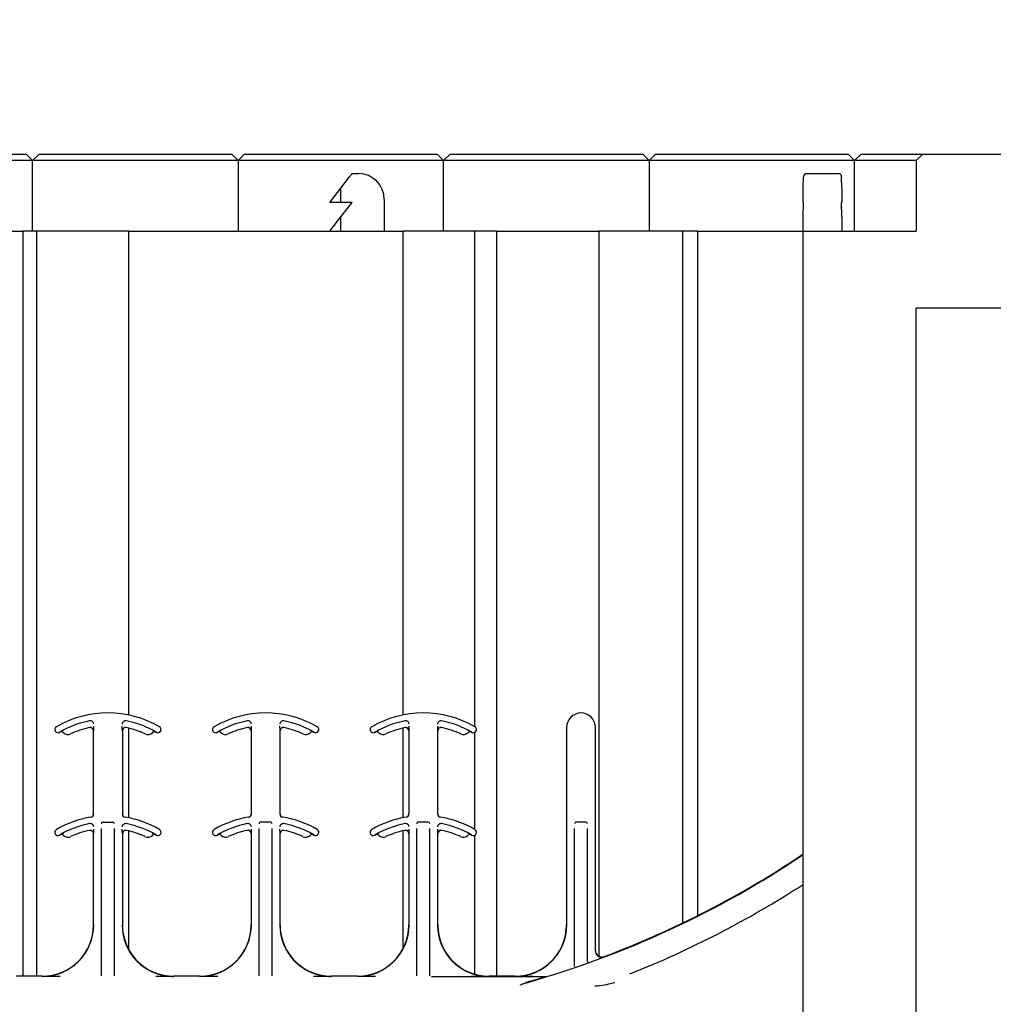
# Model space of a CAD drawing. Units: inches. Extents: x 0 to 176, y 0 to 136.
# Drawn here: x 123 to 128, y 45 to 49 of the extents above; entities that cross this region are included whole.
import ezdxf

# ---------------------------------------------------------------- set-up
doc = ezdxf.new("R2010")
doc.units = ezdxf.units.IN
doc.header["$LTSCALE"] = 16
doc.header["$MEASUREMENT"] = 0
doc.layers.add('SLD-0', color=7, linetype='Continuous')
doc.styles.add('SLDTEXTSTYLE0', font='TXT', dxfattribs={"width": 0.75})
doc.dimstyles.new('SLDDIMSTYLE1', dxfattribs={"dimtxt": 2, "dimasz": 2.08, "dimexe": 0, "dimexo": 0.0625, "dimgap": 0.5, "dimtad": 0, "dimtih": 1, "dimtoh": 1, "dimrnd": 1e-09, "dimzin": 4, "dimdsep": 46, "dimtxsty": 'SLDTEXTSTYLE0', "dimsah": 1, "dimcen": 0.09, "dimadec": 0, "dimazin": 1, "dimtfac": 1, "dimtmove": 0, "dimatfit": 0, "dimfxl": 1, "dimfrac": 2, "dimtolj": 1, "dimtzin": 12, "dimarcsym": 0})

# ---------------------------------------------------------------- blocks, each defined once
blk = doc.blocks.new('_D_7')
at = {"layer": 'SLD-0', "transparency": 16777216}
for p, q in [((129.5394, 58.3532), (128.9696, 58.3532)), ((128.9696, 58.3532), (128.9696, 55.1949)), ((132.395, 58.3532), (132.9648, 58.3532)), ((132.9648, 58.3532), (132.9648, 55.1949)), ((140.8713, 49.6957), (140.8713, 57.7741)), ((141.8713, 49.7269), (141.8713, 57.7741)), ((140.8713, 56.7741), (138.3916, 56.7741)), ((141.8713, 56.7741), (145.8713, 56.7741)), ((128.9696, 55.1949), (129.5394, 55.1949)), ((132.9648, 55.1949), (132.395, 55.1949))]:
    blk.add_line(p, q, dxfattribs=at)
for points in [[(140.8713, 56.7741), (138.7913, 57.0941), (138.7913, 56.4541)], [(141.8713, 56.7741), (143.9513, 56.4541), (143.9513, 57.0941)]]:
    blk.add_solid(points, dxfattribs=at)
at = {"layer": 'SLD-0', "transparency": 16777216, "char_height": 2, "attachment_point": 1, "style": 'SLDTEXTSTYLE0'}
for s, insert in [('1.00', (123.3249, 57.773)), ('25', (129.5394, 57.773)), ('TYP', (133.5346, 57.773))]:
    blk.add_mtext(s, dxfattribs=dict(at, insert=insert))

msp = doc.modelspace()

# ---------------------------------------------------------------- linework, layer by layer
at = {"color": 7, "linetype": 'Continuous', "lineweight": 25}
for p, q in [((122.7532, 48.7269), (122.8401, 48.7269)), ((122.8401, 48.7269), (122.8713, 48.6957)), ((122.8713, 48.6957), (122.9026, 48.7269)), ((122.9026, 48.7269), (122.9894, 48.7269)), ((122.9894, 48.7269), (123.7532, 48.7269)), ((123.7532, 48.7269), (123.8401, 48.7269)), ((123.8401, 48.7269), (123.8713, 48.6957)), ((123.8713, 48.6957), (123.9026, 48.7269)), ((123.9026, 48.7269), (123.9894, 48.7269)), ((123.9894, 48.7269), (124.7532, 48.7269)), ((124.7532, 48.7269), (124.8401, 48.7269)), ((124.8401, 48.7269), (124.8713, 48.6957)), ((124.8713, 48.6957), (124.9026, 48.7269)), ((124.9026, 48.7269), (124.9894, 48.7269)), ((124.9894, 48.7269), (125.7532, 48.7269)), ((125.7532, 48.7269), (125.8401, 48.7269)), ((125.8401, 48.7269), (125.8713, 48.6957)), ((125.8713, 48.6957), (125.9026, 48.7269)), ((125.9026, 48.7269), (125.9894, 48.7269)), ((125.9894, 48.7269), (126.7532, 48.7269)), ((126.7532, 48.7269), (126.8401, 48.7269)), ((126.8401, 48.7269), (126.8713, 48.6957)), ((126.8713, 48.6957), (126.9026, 48.7269)), ((126.9026, 48.7269), (126.9894, 48.7269)), ((126.9894, 48.7269), (127.2026, 48.7269)), ((127.2026, 48.7269), (127.1713, 48.6957)), ((127.2026, 48.7269), (127.8901, 48.7269)), ((122.8713, 48.6957), (122.7532, 48.6957)), ((122.9894, 48.6957), (122.8713, 48.6957)), ((122.8713, 48.3519), (122.8713, 48.6957)), ((123.7532, 48.6957), (122.9894, 48.6957)), ((123.8713, 48.6957), (123.7532, 48.6957)), ((123.8713, 48.6957), (123.8713, 48.3519)), ((123.9894, 48.6957), (123.8713, 48.6957)), ((124.7532, 48.6957), (123.9894, 48.6957)), ((124.8713, 48.6957), (124.7532, 48.6957)), ((124.8713, 48.3519), (124.8713, 48.6957)), ((124.9894, 48.6957), (124.8713, 48.6957)), ((125.7532, 48.6957), (124.9894, 48.6957)), ((125.8713, 48.6957), (125.7532, 48.6957)), ((125.8713, 48.6957), (125.8713, 48.3519)), ((125.9894, 48.6957), (125.8713, 48.6957)), ((126.7532, 48.6957), (125.9894, 48.6957)), ((126.8713, 48.6957), (126.7532, 48.6957)), ((126.8713, 48.3519), (126.8713, 48.6957)), ((126.9894, 48.6957), (126.8713, 48.6957)), ((127.1713, 48.6957), (126.9894, 48.6957)), ((127.1713, 48.6957), (127.1713, 48.3519)), ((124.4254, 48.6319), (124.4572, 48.6319)), ((126.6379, 48.6319), (126.6384, 48.6319)), ((126.6384, 48.6319), (126.7917, 48.6319)), ((126.7917, 48.6319), (126.7922, 48.6319)), ((124.3713, 48.5619), (124.4134, 48.6163)), ((126.6213, 48.5619), (126.622, 48.6163)), ((126.8088, 48.5619), (126.8081, 48.6163)), ((124.3172, 48.4919), (124.3713, 48.5619)), ((124.3713, 48.4919), (124.3713, 48.5619)), ((126.6213, 48.4919), (126.6213, 48.5619)), ((126.8088, 48.5619), (126.8088, 48.4919)), ((124.3713, 48.4919), (124.3172, 48.4919)), ((124.3713, 48.4219), (124.4254, 48.4919)), ((124.4254, 48.4919), (124.3713, 48.4919)), ((124.5822, 48.5069), (124.5822, 48.3519)), ((126.6213, 48.4219), (126.6223, 48.4919)), ((126.6223, 48.4919), (126.6213, 48.4919)), ((126.8079, 48.4919), (126.8088, 48.4919)), ((126.8088, 48.4219), (126.8079, 48.4919)), ((124.3172, 48.3519), (124.3713, 48.4219)), ((124.3713, 48.3519), (124.3713, 48.4219)), ((126.6213, 48.3519), (126.6213, 48.4219)), ((126.8088, 48.4219), (126.8088, 48.3519)), ((121.4118, 48.3519), (122.8258, 48.3519)), ((122.8258, 44.7269), (122.8258, 48.3519)), ((122.8912, 48.3519), (122.8258, 48.3519)), ((122.8912, 44.7269), (122.8912, 48.3519)), ((123.3388, 48.3519), (122.8912, 48.3519)), ((123.3388, 45.9978), (123.3388, 48.3519)), ((123.3388, 48.3519), (124.6745, 48.3519)), ((124.6745, 45.9985), (124.6745, 48.3519)), ((125.0233, 48.3519), (124.6745, 48.3519)), ((125.0233, 45.9406), (125.0233, 48.3519)), ((125.1283, 48.3519), (125.0233, 48.3519)), ((125.1283, 48.3519), (125.1283, 44.7269)), ((125.1283, 48.3519), (125.6284, 48.3519)), ((125.6284, 44.8234), (125.6284, 48.3519)), ((126.0349, 48.3519), (125.6284, 48.3519)), ((126.0349, 44.9861), (126.0349, 48.3519)), ((126.1071, 48.3519), (126.0349, 48.3519)), ((126.1071, 48.3519), (126.1071, 45.0216)), ((126.1071, 48.3519), (126.6213, 48.3519)), ((126.6213, 32.3519), (126.6213, 48.3519)), ((126.6213, 48.3519), (127.1713, 48.3519)), ((127.9213, 47.9769), (127.1713, 47.9769)), ((127.1713, 40.5394), (127.1713, 47.9769)), ((123.1673, 45.5166), (123.1673, 45.9212)), ((123.3079, 45.9212), (123.3079, 45.5166)), ((123.3388, 45.4978), (123.3388, 45.9338)), ((123.9347, 45.9212), (123.9347, 45.5166)), ((124.0753, 45.5166), (124.0753, 45.9212)), ((124.6745, 45.4985), (124.6745, 45.9346)), ((124.7021, 45.9212), (124.7021, 45.5166)), ((124.8427, 45.5166), (124.8427, 45.9212)), ((125.0233, 45.4406), (125.0233, 45.9137)), ((125.4694, 45.9379), (125.4694, 44.9769)), ((125.6101, 44.8518), (125.6101, 45.9379)), ((123.2141, 45.4769), (123.2142, 45.4769)), ((123.2142, 45.4769), (123.2611, 45.4769)), ((123.2611, 45.4769), (123.2612, 45.4769)), ((123.9814, 45.4769), (123.9816, 45.4769)), ((124.0284, 45.4769), (123.9816, 45.4769)), ((124.0284, 45.4769), (124.0286, 45.4769)), ((124.7488, 45.4769), (124.7489, 45.4769)), ((124.7958, 45.4769), (124.7489, 45.4769)), ((124.7958, 45.4769), (124.7959, 45.4769)), ((125.5162, 45.4769), (125.5163, 45.4769)), ((125.5632, 45.4769), (125.5163, 45.4769)), ((125.5632, 45.4769), (125.5633, 45.4769)), ((123.1673, 44.9769), (123.1673, 45.4212)), ((123.2068, 44.7289), (123.2068, 45.4457)), ((123.2685, 45.4457), (123.2685, 44.7289)), ((123.3079, 45.4212), (123.3079, 44.9769)), ((123.3388, 44.8567), (123.3388, 45.4338)), ((123.9347, 45.4212), (123.9347, 44.9769)), ((123.9742, 44.7289), (123.9742, 45.4457)), ((124.0358, 45.4457), (124.0358, 44.7289)), ((124.0753, 44.9769), (124.0753, 45.4212)), ((124.6745, 44.8629), (124.6745, 45.4346)), ((124.7021, 45.4212), (124.7021, 44.9769)), ((124.7415, 44.7289), (124.7415, 45.4457)), ((124.8032, 45.4457), (124.8032, 44.7289)), ((124.8427, 44.9769), (124.8427, 45.4212)), ((125.5089, 44.775), (125.5089, 45.4457)), ((125.5706, 45.4457), (125.5706, 44.8019)), ((125.0233, 44.7367), (125.0233, 45.4137)), ((122.9173, 44.7269), (122.7906, 44.7269)), ((123.6847, 44.7269), (123.5579, 44.7269)), ((124.4521, 44.7269), (124.3253, 44.7269)), ((124.8115, 44.7256), (125.3703, 44.7256)), ((125.2194, 44.7269), (125.0927, 44.7269))]:
    msp.add_line(p, q, dxfattribs=at)
at = {"color": 7, "linetype": 'Continuous', "lineweight": 25, "flags": 128}
for points in [[(124.4134, 48.6163), (124.4155, 48.619), (124.4175, 48.6216), (124.4194, 48.6241), (124.4211, 48.6263), (124.4226, 48.6283), (124.4238, 48.6298), (124.4247, 48.631), (124.4253, 48.6317), (124.4254, 48.6319)], [(123.7698, 45.9136), (123.7698, 45.9137), (123.7699, 45.9137), (123.77, 45.9137), (123.77, 45.9138), (123.7701, 45.9138), (123.7701, 45.9138), (123.7702, 45.9139), (123.7703, 45.9139)]]:
    msp.add_lwpolyline(points, dxfattribs=at)
at = {"color": 7, "linetype": 'Continuous', "lineweight": 25}
for centre, radius, start, end in [((124.4572, 48.5069), 0.125, 0, 90), ((123.2376, 45.5082), 0.5, 59.8819, 120.1181), ((124.005, 45.5082), 0.5, 59.8819, 120.1181), ((124.7724, 45.5082), 0.5, 59.8819, 120.1181), ((125.5398, 45.9379), 0.0703, 0, 180), ((123.2376, 45.5082), 0.4697, 100.9327, 120.1181), ((123.1517, 45.9531), 0.0166, 0, 100.9327), ((123.3236, 45.9531), 0.0166, 79.0673, 180), ((123.2376, 45.5082), 0.4697, 59.8819, 79.0673), ((124.005, 45.5082), 0.4697, 100.9327, 120.1181), ((123.9191, 45.9531), 0.0166, 0, 100.9327), ((124.0909, 45.9531), 0.0166, 79.0673, 180), ((124.005, 45.5082), 0.4697, 59.8819, 79.0673), ((124.7724, 45.5082), 0.4697, 100.9327, 120.1181), ((124.6864, 45.9531), 0.0166, 0, 100.9327), ((124.8583, 45.9531), 0.0166, 79.0673, 180), ((124.7724, 45.5082), 0.4697, 59.8819, 79.0673), ((122.9946, 45.9272), 0.0156, 120.1181, 211.9667), ((122.9946, 45.9272), 0.0156, 211.9667, 300.1181), ((123.2376, 45.5082), 0.4687, 120.0501, 120.1181), ((123.0107, 45.9004), 0.0156, 46.7499, 120.0501), ((123.0428, 45.9345), 0.0313, 226.7499, 294.5538), ((123.2376, 45.5082), 0.4376, 101.7536, 114.5538), ((123.2376, 45.5082), 0.4375, 101.7536, 114.5538), ((123.1517, 45.9212), 0.0158, 0, 101.7536), ((123.1517, 45.9212), 0.0156, 0, 101.7536), ((123.3236, 45.9212), 0.0158, 78.2464, 180), ((123.3236, 45.9212), 0.0156, 78.2464, 180), ((123.2376, 45.5082), 0.4375, 65.4462, 78.2464), ((123.2376, 45.5082), 0.4376, 65.4462, 78.2464), ((123.4324, 45.9345), 0.0313, 245.4462, 313.2501), ((123.4645, 45.9004), 0.0158, 59.9499, 133.2501), ((123.4645, 45.9004), 0.0156, 59.9499, 133.2501), ((123.2376, 45.5082), 0.4687, 59.8819, 59.9499), ((123.4807, 45.9272), 0.0156, 239.8819, 328.0333), ((123.4807, 45.9272), 0.0156, 328.0333, 59.8819), ((123.7619, 45.9272), 0.0156, 120.1181, 211.9667), ((123.7619, 45.9272), 0.0156, 211.9667, 300.1181), ((123.7781, 45.9004), 0.0156, 46.7499, 120.0501), ((123.8102, 45.9345), 0.0312, 226.7499, 294.5538), ((124.005, 45.5082), 0.4376, 101.7536, 114.5538), ((124.005, 45.5082), 0.4375, 101.7536, 114.5538), ((123.9191, 45.9212), 0.0158, 0, 101.7536), ((123.9191, 45.9212), 0.0156, 0, 101.7536), ((124.0909, 45.9212), 0.0158, 78.2464, 180), ((124.0909, 45.9212), 0.0156, 78.2464, 180), ((124.005, 45.5082), 0.4376, 65.4462, 78.2464), ((124.005, 45.5082), 0.4375, 65.4462, 78.2464), ((124.1998, 45.9345), 0.0313, 245.4462, 313.2501), ((124.2319, 45.9004), 0.0158, 59.9499, 133.2501), ((124.2319, 45.9004), 0.0156, 59.9499, 133.2501), ((124.005, 45.5082), 0.4687, 59.8819, 59.9499), ((124.2481, 45.9272), 0.0156, 239.8819, 328.0333), ((124.2481, 45.9272), 0.0156, 328.0333, 59.8819), ((124.5293, 45.9272), 0.0156, 120.1181, 211.9667), ((124.5293, 45.9272), 0.0156, 211.9667, 300.1181), ((124.7724, 45.5082), 0.4687, 120.0501, 120.1181), ((124.5455, 45.9004), 0.0156, 46.7499, 120.0501), ((124.5776, 45.9345), 0.0313, 226.7499, 294.5538), ((124.7724, 45.5082), 0.4376, 101.7536, 114.5538), ((124.7724, 45.5082), 0.4375, 101.7536, 114.5538), ((124.6864, 45.9212), 0.0158, 0, 101.7536), ((124.6864, 45.9212), 0.0156, 0, 101.7536), ((124.8583, 45.9212), 0.0158, 78.2464, 180), ((124.8583, 45.9212), 0.0156, 78.2464, 180), ((124.7724, 45.5082), 0.4376, 65.4462, 78.2464), ((124.7724, 45.5082), 0.4375, 65.4462, 78.2464), ((124.9672, 45.9345), 0.0313, 245.4462, 313.2501), ((124.9993, 45.9004), 0.0158, 59.9499, 133.2501), ((124.9993, 45.9004), 0.0156, 59.9499, 133.2501), ((124.7724, 45.5082), 0.4688, 59.8819, 59.9499), ((125.0154, 45.9272), 0.0156, 239.8819, 328.0333), ((125.0154, 45.9272), 0.0156, 328.0333, 59.8819), ((123.1517, 45.5166), 0.0156, 279.5941, 0), ((123.1517, 45.5166), 0.0166, 279.5941, 0), ((123.3236, 45.5166), 0.0166, 180, 260.4059), ((123.3236, 45.5166), 0.0156, 180, 260.4059), ((123.9191, 45.5166), 0.0156, 279.5941, 0), ((123.9191, 45.5166), 0.0166, 279.5941, 0), ((124.0909, 45.5166), 0.0166, 180, 260.4059), ((124.0909, 45.5166), 0.0156, 180, 260.4059), ((124.6864, 45.5166), 0.0156, 279.5941, 0), ((124.6864, 45.5166), 0.0166, 279.5941, 0), ((124.8583, 45.5166), 0.0166, 180, 260.4059), ((124.8583, 45.5166), 0.0156, 180, 260.4059), ((123.2376, 45.0082), 0.5, 99.5941, 120.1181), ((123.2376, 45.0082), 0.4697, 100.9327, 120.1181), ((123.1517, 45.4531), 0.0166, 0, 100.9327), ((123.3236, 45.4531), 0.0166, 79.0673, 180), ((123.2376, 45.0082), 0.5, 59.8819, 80.4059), ((123.2376, 45.0082), 0.4697, 59.8819, 79.0673), ((124.005, 45.0082), 0.5, 99.5941, 120.1181), ((124.005, 45.0082), 0.4697, 100.9327, 120.1181), ((123.9191, 45.4531), 0.0166, 0, 100.9327), ((124.0909, 45.4531), 0.0166, 79.0673, 180), ((124.005, 45.0082), 0.5, 59.8819, 80.4059), ((124.005, 45.0082), 0.4697, 59.8819, 79.0673), ((124.7724, 45.0082), 0.5, 99.5941, 120.1181), ((124.7724, 45.0082), 0.4697, 100.9327, 120.1181), ((124.6864, 45.4531), 0.0166, 0, 100.9327), ((124.8583, 45.4531), 0.0166, 79.0673, 180), ((124.7724, 45.0082), 0.5, 59.8819, 80.4059), ((124.7724, 45.0082), 0.4697, 59.8819, 79.0673), ((122.9946, 45.4272), 0.0156, 120.1181, 211.9667), ((122.9946, 45.4272), 0.0156, 211.9667, 300.1181), ((123.0107, 45.4004), 0.0156, 46.7499, 120.0501), ((123.2376, 45.0082), 0.4376, 101.7536, 114.5538), ((123.2376, 45.0082), 0.4375, 101.7536, 114.5538), ((123.1517, 45.4212), 0.0158, 0, 101.7536), ((123.1517, 45.4212), 0.0156, 0, 101.7536), ((123.3236, 45.4212), 0.0158, 78.2464, 180), ((123.3236, 45.4212), 0.0156, 78.2464, 180), ((123.2376, 45.0082), 0.4375, 65.4462, 78.2464), ((123.2376, 45.0082), 0.4376, 65.4462, 78.2464), ((123.4645, 45.4004), 0.0158, 59.9499, 133.2501), ((123.4645, 45.4004), 0.0156, 59.9499, 133.2501), ((123.4807, 45.4272), 0.0156, 239.8819, 328.0333), ((123.4807, 45.4272), 0.0156, 328.0333, 59.8819), ((123.7619, 45.4272), 0.0156, 120.1181, 211.9667), ((123.7619, 45.4272), 0.0156, 211.9667, 300.1181), ((123.7781, 45.4004), 0.0156, 46.7499, 120.0501), ((124.005, 45.0082), 0.4376, 101.7536, 114.5538), ((124.005, 45.0082), 0.4375, 101.7536, 114.5538), ((123.9191, 45.4212), 0.0158, 0, 101.7536), ((123.9191, 45.4212), 0.0156, 0, 101.7536), ((124.0909, 45.4212), 0.0158, 78.2464, 180), ((124.0909, 45.4212), 0.0156, 78.2464, 180), ((124.005, 45.0082), 0.4376, 65.4462, 78.2464), ((124.005, 45.0082), 0.4375, 65.4462, 78.2464), ((124.2319, 45.4004), 0.0158, 59.9499, 133.2501), ((124.2319, 45.4004), 0.0156, 59.9499, 133.2501), ((124.2481, 45.4272), 0.0156, 239.8819, 328.0333), ((124.2481, 45.4272), 0.0156, 328.0333, 59.8819), ((124.5293, 45.4272), 0.0156, 120.1181, 211.9667), ((124.5293, 45.4272), 0.0156, 211.9667, 300.1181), ((124.5455, 45.4004), 0.0156, 46.7499, 120.0501), ((124.7724, 45.0082), 0.4376, 101.7536, 114.5538), ((124.7724, 45.0082), 0.4375, 101.7536, 114.5538), ((124.6864, 45.4212), 0.0158, 0, 101.7536), ((124.6864, 45.4212), 0.0156, 0, 101.7536), ((124.8583, 45.4212), 0.0158, 78.2464, 180), ((124.8583, 45.4212), 0.0156, 78.2464, 180), ((124.7724, 45.0082), 0.4376, 65.4462, 78.2464), ((124.7724, 45.0082), 0.4375, 65.4462, 78.2464), ((124.9993, 45.4004), 0.0158, 59.9499, 133.2501), ((124.9993, 45.4004), 0.0156, 59.9499, 133.2501), ((125.0154, 45.4272), 0.0156, 239.8819, 328.0333), ((125.0154, 45.4272), 0.0156, 328.0333, 59.8819), ((123.2376, 45.0082), 0.4688, 120.0501, 120.1181), ((123.0428, 45.4345), 0.0313, 226.7499, 294.5538), ((123.4324, 45.4345), 0.0313, 245.4462, 313.2501), ((123.2376, 45.0082), 0.4688, 59.8819, 59.9499), ((124.005, 45.0082), 0.4688, 120.0501, 120.1181), ((123.8102, 45.4345), 0.0313, 226.7499, 294.5538), ((124.1998, 45.4345), 0.0313, 245.4462, 313.2501), ((124.005, 45.0082), 0.4688, 59.8819, 59.9499), ((124.7724, 45.0082), 0.4688, 120.0501, 120.1181), ((124.5776, 45.4345), 0.0313, 226.7499, 294.5538), ((124.9672, 45.4345), 0.0313, 245.4462, 313.2501), ((124.7724, 45.0082), 0.4688, 59.8819, 59.9499), ((123.9963, 49.2269), 4.708, 285.7488, 303.8875), ((123.9963, 49.2269), 4.7054, 290.6058, 303.9087), ((123.9963, 49.2269), 4.8289, 291.6501, 302.9293), ((122.9173, 44.9769), 0.251, 270, 0), ((122.9173, 44.9769), 0.25, 270, 0), ((123.5579, 44.9769), 0.251, 180, 266.5011), ((123.5579, 44.9769), 0.251, 180, 270), ((123.5579, 44.9769), 0.25, 180, 270), ((123.6847, 44.9769), 0.251, 270, 0), ((123.6847, 44.9769), 0.25, 270, 0), ((124.3253, 44.9769), 0.251, 180, 266.5011), ((124.3253, 44.9769), 0.251, 180, 270), ((124.3253, 44.9769), 0.25, 180, 270), ((124.4521, 44.9769), 0.251, 270, 0), ((124.4521, 44.9769), 0.25, 270, 0), ((125.0927, 44.9769), 0.251, 180, 266.5011), ((125.0927, 44.9769), 0.251, 180, 270), ((125.0927, 44.9769), 0.25, 180, 270), ((125.2194, 44.9769), 0.251, 270, 0), ((125.2194, 44.9769), 0.25, 270, 0), ((125.6413, 44.8518), 0.0322, 180, 290.6058), ((125.6413, 44.8518), 0.0313, 180, 290.6058), ((125.5784, 44.8019), 0.00781, 180.0246, 234.3758), ((125.365, 44.7317), 0.00781, 269.9734, 286.9191)]:
    msp.add_arc(centre, radius, start, end, dxfattribs=at)
for centre, major_axis, ratio, start_param, end_param in [((126.6377, 48.6163), (0.0112, 0.011), 0.986594, 0.787667, 2.358463), ((126.7925, 48.6163), (0.0112, -0.011), 0.986594, 0.783129, 2.353926), ((123.2141, 45.4691), (0.00782, 0), 0.999543, 1.570796, 3.141593), ((123.2612, 45.4691), (0.00782, 0), 0.999543, 0, 1.570796), ((123.9814, 45.4691), (0.00782, 0), 0.999543, 1.570796, 3.141593), ((124.0286, 45.4691), (0.00782, 0), 0.999543, 0, 1.570796), ((124.7488, 45.4691), (0.00782, 0), 0.999543, 1.570796, 3.141593), ((124.7959, 45.4691), (0.00782, 0), 0.999543, 0, 1.570796), ((125.5162, 45.4691), (0.00782, 0), 0.999543, 1.570796, 3.141593), ((125.5633, 45.4691), (0.00782, 0), 0.999543, 0, 1.570796)]:
    msp.add_ellipse(centre, major_axis=major_axis, ratio=ratio, start_param=start_param, end_param=end_param, dxfattribs=at)
for points, knots in [([(123.1677, 45.9433), (123.1677, 45.9413), (123.1677, 45.9372), (123.1676, 45.9304), (123.1675, 45.9253), (123.1675, 45.9223), (123.1674, 45.9212), (123.1674, 45.9212)], [0, 0, 0, 0, 0.213438, 0.4379654, 0.8083738, 0.9943553, 1, 1, 1, 1]), ([(123.3078, 45.9212), (123.3078, 45.9212), (123.3078, 45.9223), (123.3077, 45.9253), (123.3076, 45.9304), (123.3076, 45.9372), (123.3075, 45.9413), (123.3075, 45.9433)], [0, 0, 0, 0, 0.005645, 0.191627, 0.562035, 0.786562, 1, 1, 1, 1]), ([(123.9351, 45.9433), (123.9351, 45.9413), (123.9351, 45.9372), (123.935, 45.9304), (123.9349, 45.9253), (123.9348, 45.9223), (123.9348, 45.9212), (123.9348, 45.9212)], [0, 0, 0, 0, 0.213438, 0.437965, 0.808373, 0.994355, 1, 1, 1, 1]), ([(124.0752, 45.9212), (124.0752, 45.9212), (124.0752, 45.9223), (124.0751, 45.9253), (124.075, 45.9304), (124.0749, 45.9372), (124.0749, 45.9413), (124.0749, 45.9433)], [0, 0, 0, 0, 0.0056447, 0.1916262, 0.5620346, 0.786562, 1, 1, 1, 1]), ([(124.7025, 45.9433), (124.7025, 45.9413), (124.7024, 45.9372), (124.7024, 45.9304), (124.7023, 45.9253), (124.7022, 45.9223), (124.7022, 45.9212), (124.7022, 45.9212)], [0, 0, 0, 0, 0.213438, 0.4379654, 0.8083738, 0.9943553, 1, 1, 1, 1]), ([(124.8426, 45.9212), (124.8426, 45.9212), (124.8425, 45.9223), (124.8425, 45.9253), (124.8424, 45.9304), (124.8423, 45.9372), (124.8423, 45.9413), (124.8423, 45.9433)], [0, 0, 0, 0, 0.0056447, 0.1916262, 0.5620346, 0.786562, 1, 1, 1, 1]), ([(123.0028, 45.914), (123.0029, 45.914), (123.0038, 45.9146), (123.0065, 45.9162), (123.011, 45.9189), (123.0171, 45.9223), (123.0208, 45.9242), (123.0226, 45.9251)], [0, 0, 0, 0, 0.005509, 0.19007, 0.559461, 0.786733, 1, 1, 1, 1]), ([(123.4527, 45.9251), (123.4545, 45.9242), (123.4582, 45.9223), (123.4643, 45.9189), (123.4688, 45.9162), (123.4715, 45.9146), (123.4724, 45.914), (123.4724, 45.914)], [0, 0, 0, 0, 0.213267, 0.440539, 0.80993, 0.994481, 1, 1, 1, 1]), ([(123.7702, 45.914), (123.7702, 45.914), (123.7711, 45.9146), (123.7738, 45.9162), (123.7784, 45.9189), (123.7844, 45.9223), (123.7882, 45.9242), (123.79, 45.9251)], [0, 0, 0, 0, 0.005519, 0.19007, 0.559461, 0.786733, 1, 1, 1, 1]), ([(124.22, 45.9251), (124.2218, 45.9242), (124.2256, 45.9223), (124.2316, 45.9189), (124.2362, 45.9162), (124.2389, 45.9146), (124.2398, 45.914), (124.2398, 45.914)], [0, 0, 0, 0, 0.213266, 0.440554, 0.809931, 0.994491, 1, 1, 1, 1]), ([(124.5376, 45.914), (124.5376, 45.914), (124.5385, 45.9146), (124.5412, 45.9162), (124.5457, 45.9189), (124.5518, 45.9223), (124.5555, 45.9242), (124.5573, 45.9251)], [0, 0, 0, 0, 0.005519, 0.19007, 0.559461, 0.786733, 1, 1, 1, 1]), ([(124.9874, 45.9251), (124.9892, 45.9242), (124.9929, 45.9223), (124.999, 45.9189), (125.0035, 45.9162), (125.0062, 45.9146), (125.0071, 45.914), (125.0072, 45.914)], [0, 0, 0, 0, 0.213267, 0.440539, 0.80993, 0.994481, 1, 1, 1, 1]), ([(123.0028, 45.414), (123.0029, 45.414), (123.0038, 45.4146), (123.0065, 45.4162), (123.011, 45.4189), (123.0171, 45.4223), (123.0208, 45.4242), (123.0226, 45.4251)], [0, 0, 0, 0, 0.005509, 0.190072, 0.559466, 0.78674, 1, 1, 1, 1]), ([(123.1677, 45.4433), (123.1677, 45.4413), (123.1677, 45.4372), (123.1676, 45.4304), (123.1675, 45.4253), (123.1675, 45.4223), (123.1674, 45.4212), (123.1674, 45.4212)], [0, 0, 0, 0, 0.213439, 0.437948, 0.808373, 0.994355, 1, 1, 1, 1]), ([(123.3078, 45.4212), (123.3078, 45.4212), (123.3078, 45.4223), (123.3077, 45.4253), (123.3076, 45.4304), (123.3076, 45.4372), (123.3075, 45.4413), (123.3075, 45.4433)], [0, 0, 0, 0, 0.005645, 0.191627, 0.562052, 0.786561, 1, 1, 1, 1]), ([(123.4527, 45.4251), (123.4545, 45.4242), (123.4582, 45.4223), (123.4643, 45.4189), (123.4688, 45.4162), (123.4715, 45.4146), (123.4724, 45.414), (123.4724, 45.414)], [0, 0, 0, 0, 0.21326, 0.440534, 0.809929, 0.994481, 1, 1, 1, 1]), ([(123.7702, 45.414), (123.7702, 45.414), (123.7711, 45.4146), (123.7738, 45.4162), (123.7784, 45.4189), (123.7844, 45.4223), (123.7882, 45.4242), (123.79, 45.4251)], [0, 0, 0, 0, 0.0055192, 0.1900714, 0.5594661, 0.7867404, 1, 1, 1, 1]), ([(123.9351, 45.4433), (123.9351, 45.4413), (123.9351, 45.4372), (123.935, 45.4304), (123.9349, 45.4253), (123.9348, 45.4223), (123.9348, 45.4212), (123.9348, 45.4212)], [0, 0, 0, 0, 0.213439, 0.437948, 0.808373, 0.994355, 1, 1, 1, 1]), ([(124.0752, 45.4212), (124.0752, 45.4212), (124.0752, 45.4223), (124.0751, 45.4253), (124.075, 45.4304), (124.0749, 45.4372), (124.0749, 45.4413), (124.0749, 45.4433)], [0, 0, 0, 0, 0.005645, 0.191627, 0.562052, 0.786561, 1, 1, 1, 1]), ([(124.22, 45.4251), (124.2218, 45.4242), (124.2256, 45.4223), (124.2316, 45.4189), (124.2362, 45.4162), (124.2389, 45.4146), (124.2398, 45.414), (124.2398, 45.414)], [0, 0, 0, 0, 0.213259, 0.440549, 0.809929, 0.994491, 1, 1, 1, 1]), ([(124.5376, 45.414), (124.5376, 45.414), (124.5385, 45.4146), (124.5412, 45.4162), (124.5457, 45.4189), (124.5518, 45.4223), (124.5555, 45.4242), (124.5573, 45.4251)], [0, 0, 0, 0, 0.0055192, 0.1900714, 0.5594661, 0.7867404, 1, 1, 1, 1]), ([(124.7025, 45.4433), (124.7025, 45.4413), (124.7024, 45.4372), (124.7024, 45.4304), (124.7023, 45.4253), (124.7022, 45.4223), (124.7022, 45.4212), (124.7022, 45.4212)], [0, 0, 0, 0, 0.213439, 0.437948, 0.808373, 0.994355, 1, 1, 1, 1]), ([(124.8426, 45.4212), (124.8426, 45.4212), (124.8425, 45.4223), (124.8425, 45.4253), (124.8424, 45.4304), (124.8423, 45.4372), (124.8423, 45.4413), (124.8423, 45.4433)], [0, 0, 0, 0, 0.005645, 0.191627, 0.562052, 0.786561, 1, 1, 1, 1]), ([(124.9874, 45.4251), (124.9892, 45.4242), (124.9929, 45.4223), (124.999, 45.4189), (125.0035, 45.4162), (125.0062, 45.4146), (125.0071, 45.414), (125.0072, 45.414)], [0, 0, 0, 0, 0.21326, 0.440534, 0.809929, 0.994481, 1, 1, 1, 1]), ([(125.6526, 44.8217), (125.6526, 44.8217), (125.6501, 44.8207), (125.6438, 44.8182), (125.6341, 44.8145), (125.6261, 44.8115), (125.6231, 44.8104)], [0, 0, 0, 0, 0.005488, 0.290074, 0.726212, 1, 1, 1, 1]), ([(125.509, 44.7692), (125.509, 44.7692), (125.5102, 44.7696), (125.5139, 44.7708), (125.5175, 44.772), (125.5193, 44.7727)], [0, 0, 0, 0, 0.003967, 0.502226, 1, 1, 1, 1]), ([(125.5654, 44.7887), (125.5667, 44.7892), (125.5686, 44.7898), (125.5702, 44.7904), (125.5707, 44.7906)], [0, 0, 0, 0, 0.727143, 1, 1, 1, 1]), ([(123.0051, 44.7257), (122.9947, 44.7257), (122.9651, 44.7257), (122.9362, 44.7259), (122.9175, 44.726), (122.9173, 44.726)], [0, 0, 0, 0, 0.351289, 0.993073, 1, 1, 1, 1]), ([(123.5579, 44.726), (123.5577, 44.726), (123.539, 44.7259), (123.5101, 44.7257), (123.4806, 44.7257), (123.4701, 44.7257)], [0, 0, 0, 0, 0.006933, 0.648717, 1, 1, 1, 1]), ([(123.5427, 44.7268), (123.5476, 44.7264), (123.5526, 44.726), (123.5577, 44.726), (123.5579, 44.726)], [0, 0, 0, 0, 0.959068, 1, 1, 1, 1]), ([(123.7725, 44.7257), (123.762, 44.7257), (123.7325, 44.7257), (123.7036, 44.7259), (123.6849, 44.726), (123.6847, 44.726)], [0, 0, 0, 0, 0.351283, 0.993067, 1, 1, 1, 1]), ([(124.3253, 44.726), (124.3251, 44.726), (124.3064, 44.7259), (124.2775, 44.7257), (124.248, 44.7257), (124.2375, 44.7257)], [0, 0, 0, 0, 0.006927, 0.648711, 1, 1, 1, 1]), ([(124.31, 44.7268), (124.3149, 44.7264), (124.32, 44.726), (124.3251, 44.726), (124.3253, 44.726)], [0, 0, 0, 0, 0.959068, 1, 1, 1, 1]), ([(124.5399, 44.7257), (124.5294, 44.7257), (124.4999, 44.7257), (124.471, 44.7259), (124.4523, 44.726), (124.4521, 44.726)], [0, 0, 0, 0, 0.351289, 0.993073, 1, 1, 1, 1]), ([(125.0927, 44.726), (125.0925, 44.726), (125.0738, 44.7259), (125.0449, 44.7257), (125.0153, 44.7257), (125.0049, 44.7257)], [0, 0, 0, 0, 0.006933, 0.648711, 1, 1, 1, 1]), ([(125.0774, 44.7268), (125.0823, 44.7264), (125.0874, 44.726), (125.0925, 44.726), (125.0927, 44.726)], [0, 0, 0, 0, 0.959068, 1, 1, 1, 1]), ([(125.3072, 44.7257), (125.2968, 44.7257), (125.2672, 44.7257), (125.2384, 44.7259), (125.2196, 44.726), (125.2194, 44.726)], [0, 0, 0, 0, 0.351289, 0.993073, 1, 1, 1, 1]), ([(125.2462, 44.6835), (125.2461, 44.6836), (125.2459, 44.6836), (125.2456, 44.6838), (125.2455, 44.684), (125.2454, 44.6842), (125.2455, 44.6844), (125.2456, 44.6847), (125.2461, 44.6853), (125.2482, 44.6867), (125.2523, 44.6885), (125.2613, 44.6919), (125.2687, 44.6941), (125.2742, 44.6957)], [0, 0, 0, 0, 0.013998, 0.022953, 0.030233, 0.037631, 0.045474, 0.053567, 0.068638, 0.118364, 0.297221, 0.478762, 1, 1, 1, 1]), ([(125.272, 44.6976), (125.2798, 44.6997), (125.3006, 44.7052), (125.3288, 44.7131), (125.3516, 44.7196), (125.362, 44.7228), (125.3648, 44.7237), (125.365, 44.7239), (125.365, 44.7239)], [0, 0, 0, 0, 0.206358, 0.552977, 0.778417, 0.898031, 0.975937, 1, 1, 1, 1]), ([(125.3673, 44.7242), (125.3673, 44.7242), (125.3671, 44.7241), (125.3643, 44.723), (125.354, 44.7197), (125.3313, 44.7125), (125.3028, 44.704), (125.2819, 44.6979), (125.2742, 44.6957)], [0, 0, 0, 0, 0.025236, 0.106526, 0.229043, 0.454968, 0.797338, 1, 1, 1, 1]), ([(125.6078, 44.6801), (125.6089, 44.6802), (125.6174, 44.6803), (125.6402, 44.6828), (125.6719, 44.6882), (125.6951, 44.6948), (125.7048, 44.6976)], [0, 0, 0, 0, 0.034884, 0.253201, 0.688884, 1, 1, 1, 1])]:
    msp.add_open_spline(points, degree=3, knots=knots, dxfattribs=at)

# ---------------------------------------------------------------- dimensions: what is measured, and where the dimension line sits
at = {"layer": 'SLD-0'}
dim = msp.add_linear_dim(base=(141.8713, 56.7741), p1=(140.8713, 48.6957), p2=(141.8713, 48.7269), text='<>TYP', dimstyle='SLDDIMSTYLE1', dxfattribs=at)
dim.commit()
dim.dimension.update_dxf_attribs({"geometry": '_D_7', "text_midpoint": (130.6686, 56.7741), "dimtype": 160})

doc.saveas('drawing.dxf')
